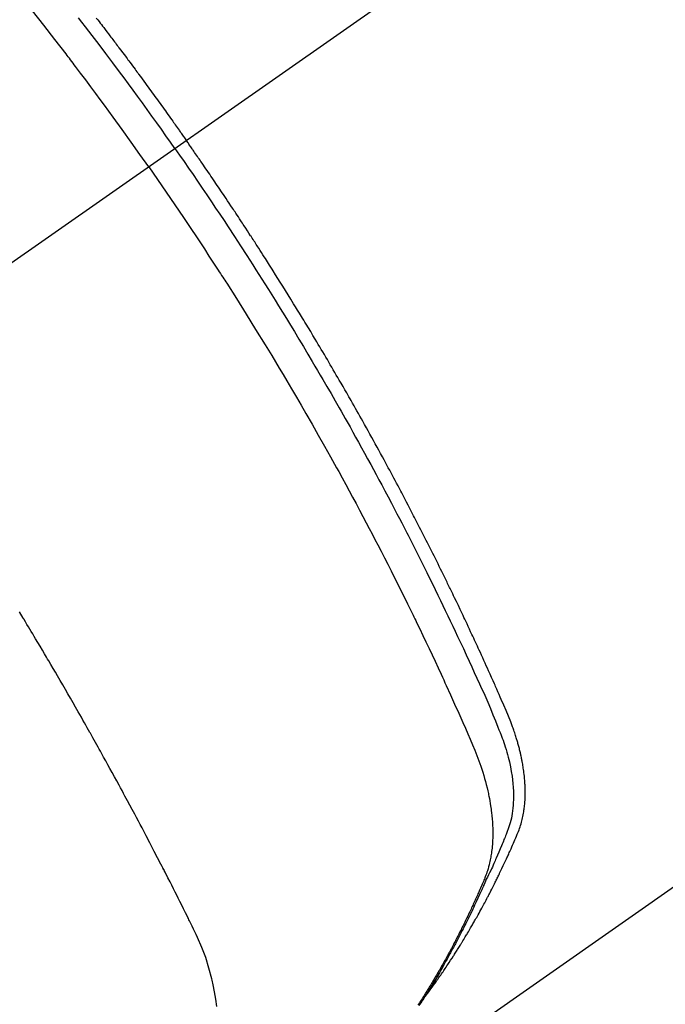
# Model space of a CAD drawing. Extents: x 0 to 26473, y -22053 to -13183.
# Drawn here: x 16856 to 16872, y -14913 to -14888 of the extents above; entities that cross this region are included whole.
import ezdxf

# ---------------------------------------------------------------- set-up
doc = ezdxf.new("R2010")
doc.units = 0
doc.header["$LTSCALE"] = 50
doc.header["$MEASUREMENT"] = 0
doc.linetypes.add('CENTER2', pattern=[1.125, 0.75, -0.125, 0.125, -0.125])
doc.linetypes.add('HIDDEN', pattern=[0.375, 0.25, -0.125])
doc.layers.get('0').update_dxf_attribs({"linetype": 'CONTINUOUS'})
doc.layers.add('150-機器', color=8, linetype='CONTINUOUS')
doc.layers.add('160-文字', color=254, linetype='CONTINUOUS')
doc.styles.add('KH001', font='txt')
doc.dimstyles.new('KH1xx030', dxfattribs={"dimscale": 30, "dimtxt": 2, "dimasz": 0.6, "dimexe": 0.3, "dimexo": 1.2, "dimgap": 0.5, "dimtad": 3, "dimdec": 1, "dimdsep": 46, "dimlunit": 6, "dimtxsty": 'KH001', "dimblk": 'DOT', "dimcen": 1, "dimdle": 1, "dimclrd": 256, "dimclre": 256, "dimclrt": 256, "dimadec": 0, "dimazin": 0, "dimtfac": 1, "dimtdec": 1, "dimtix": 1, "dimtmove": 2, "dimatfit": 3, "dimldrblk": 'CLOSEDBLANK', "dimfxl": 1, "dimtolj": 1, "dimtzin": 0, "dimlwd": -1, "dimlwe": -1, "dimarcsym": 0})

# ---------------------------------------------------------------- blocks, each defined once
blk = doc.blocks.new('F402_H')
at = {"layer": '150-機器', "color": 13, "linetype": 'CENTER2'}
blk.add_line((0, 0), (-244.018, -170.863), dxfattribs=at)
at = {"layer": '150-機器', "color": 13, "linetype": 'HIDDEN'}
blk.add_line((-140.96, -126.704), (-201.303, -168.957), dxfattribs=at)
for points in [[(-206.559, -139.855), (-206.523, -139.901), (-206.488, -139.947), (-206.459, -139.985), (-206.429, -140.024), (-206.399, -140.063), (-206.37, -140.101), (-206.33, -140.154), (-206.289, -140.207), (-206.249, -140.26), (-206.208, -140.313), (-206.185, -140.344), (-206.162, -140.375), (-206.138, -140.406), (-206.115, -140.436), (-206.091, -140.467), (-206.068, -140.497), (-206.045, -140.528), (-206.022, -140.559), (-206.01, -140.574), (-205.999, -140.59), (-205.987, -140.605), (-205.976, -140.62), (-205.93, -140.682), (-205.884, -140.744), (-205.838, -140.805), (-205.792, -140.866), (-205.769, -140.897), (-205.746, -140.928), (-205.723, -140.959), (-205.7, -140.989), (-205.665, -141.035), (-205.631, -141.082), (-205.596, -141.128), (-205.562, -141.174), (-205.539, -141.205), (-205.516, -141.236), (-205.493, -141.267), (-205.47, -141.298), (-205.425, -141.359), (-205.379, -141.421), (-205.334, -141.483), (-205.289, -141.544), (-205.255, -141.591), (-205.221, -141.638), (-205.187, -141.684), (-205.154, -141.731), (-205.12, -141.777), (-205.086, -141.824), (-205.052, -141.871), (-205.018, -141.917), (-204.984, -141.964), (-204.95, -142.01), (-204.916, -142.057), (-204.883, -142.104), (-204.849, -142.15), (-204.816, -142.197), (-204.782, -142.244), (-204.749, -142.291), (-204.716, -142.338), (-204.682, -142.385), (-204.649, -142.431), (-204.616, -142.478), (-204.593, -142.509), (-204.571, -142.541), (-204.549, -142.572), (-204.527, -142.603), (-204.502, -142.638), (-204.478, -142.672), (-204.453, -142.707), (-204.429, -142.742), (-204.414, -142.762), (-204.4, -142.782), (-204.386, -142.802), (-204.371, -142.823), (-204.355, -142.846), (-204.338, -142.87), (-204.322, -142.893), (-204.305, -142.917), (-204.289, -142.94), (-204.272, -142.963), (-204.256, -142.987), (-204.24, -143.01)], [(-204.534, -143.216), (-204.651, -143.05), (-204.768, -142.884), (-204.885, -142.718), (-205.003, -142.552), (-205.126, -142.381), (-205.25, -142.21), (-205.374, -142.039), (-205.498, -141.868), (-205.613, -141.71), (-205.729, -141.552), (-205.845, -141.395), (-205.962, -141.237), (-206.136, -141.004), (-206.311, -140.771), (-206.487, -140.539), (-206.664, -140.307), (-206.752, -140.192), (-206.841, -140.078), (-206.929, -139.963), (-207.018, -139.849)], [(-205.21, -143.69), (-205.437, -143.368), (-205.665, -143.048), (-205.894, -142.727), (-206.124, -142.408), (-206.236, -142.255), (-206.348, -142.102), (-206.461, -141.949), (-206.574, -141.796), (-206.703, -141.622), (-206.833, -141.448), (-206.964, -141.275), (-207.094, -141.101), (-207.127, -141.058), (-207.159, -141.015), (-207.192, -140.972), (-207.225, -140.929), (-207.253, -140.891), (-207.282, -140.854), (-207.31, -140.817), (-207.339, -140.78), (-207.624, -140.409), (-207.911, -140.04), (-208.2, -139.673)], [(-204.534, -143.216), (-204.417, -143.383), (-204.301, -143.55), (-204.186, -143.717), (-204.07, -143.884), (-203.951, -144.059), (-203.833, -144.233), (-203.715, -144.408), (-203.597, -144.583), (-203.488, -144.746), (-203.379, -144.908), (-203.271, -145.071), (-203.163, -145.235), (-203.003, -145.478), (-202.844, -145.723), (-202.686, -145.968), (-202.529, -146.213), (-202.451, -146.335), (-202.374, -146.457), (-202.296, -146.58), (-202.219, -146.702), (-202.131, -146.842), (-202.044, -146.982), (-201.957, -147.122), (-201.87, -147.262), (-201.767, -147.428), (-201.665, -147.595), (-201.563, -147.761), (-201.462, -147.928), (-201.346, -148.12), (-201.23, -148.313), (-201.114, -148.506), (-201, -148.7), (-200.931, -148.816), (-200.863, -148.932), (-200.795, -149.048), (-200.727, -149.164), (-200.622, -149.345), (-200.517, -149.526), (-200.413, -149.707), (-200.309, -149.889), (-200.257, -149.98), (-200.206, -150.071), (-200.154, -150.162), (-200.103, -150.254), (-200.029, -150.384), (-199.956, -150.514), (-199.884, -150.644), (-199.811, -150.774), (-199.732, -150.917), (-199.653, -151.061), (-199.575, -151.205), (-199.497, -151.349), (-199.426, -151.479), (-199.355, -151.61), (-199.285, -151.741), (-199.214, -151.872), (-199.13, -152.029), (-199.047, -152.186), (-198.964, -152.343), (-198.881, -152.501), (-198.82, -152.619), (-198.758, -152.737), (-198.697, -152.856), (-198.636, -152.974), (-198.602, -153.04), (-198.569, -153.106), (-198.535, -153.172), (-198.501, -153.238), (-198.388, -153.461), (-198.275, -153.685), (-198.163, -153.91), (-198.051, -154.134), (-197.98, -154.279), (-197.909, -154.425), (-197.838, -154.57), (-197.767, -154.716), (-197.703, -154.848), (-197.639, -154.98), (-197.576, -155.112), (-197.512, -155.245), (-197.449, -155.377), (-197.386, -155.51), (-197.323, -155.642), (-197.261, -155.775), (-197.186, -155.933), (-197.112, -156.092), (-197.038, -156.251), (-196.964, -156.411), (-196.897, -156.556), (-196.83, -156.703), (-196.764, -156.849), (-196.697, -156.995), (-196.643, -157.114), (-196.589, -157.233), (-196.535, -157.353), (-196.483, -157.473), (-196.417, -157.632), (-196.352, -157.793), (-196.288, -157.953), (-196.224, -158.113), (-196.195, -158.183), (-196.166, -158.253), (-196.138, -158.323), (-196.11, -158.393), (-196.09, -158.449), (-196.07, -158.506), (-196.051, -158.562), (-196.032, -158.619), (-196.011, -158.686), (-195.992, -158.753), (-195.973, -158.82), (-195.955, -158.888), (-195.926, -159.009), (-195.9, -159.131), (-195.878, -159.253), (-195.859, -159.376), (-195.847, -159.472), (-195.837, -159.568), (-195.83, -159.665), (-195.825, -159.762), (-195.823, -159.835), (-195.823, -159.908), (-195.824, -159.982), (-195.827, -160.055), (-195.832, -160.126), (-195.838, -160.196), (-195.846, -160.267), (-195.856, -160.337), (-195.866, -160.398), (-195.877, -160.459), (-195.89, -160.519), (-195.906, -160.579), (-195.929, -160.654), (-195.955, -160.728), (-195.983, -160.801), (-196.012, -160.874), (-196.026, -160.908), (-196.04, -160.942), (-196.053, -160.976), (-196.067, -161.009), (-196.083, -161.049), (-196.099, -161.088), (-196.114, -161.127), (-196.13, -161.166), (-196.164, -161.247), (-196.199, -161.328), (-196.233, -161.409), (-196.268, -161.49), (-196.283, -161.524), (-196.297, -161.557), (-196.312, -161.59), (-196.326, -161.623), (-196.346, -161.669), (-196.366, -161.714), (-196.387, -161.759), (-196.408, -161.804), (-196.436, -161.861), (-196.465, -161.917), (-196.494, -161.974), (-196.521, -162.031), (-196.541, -162.076), (-196.561, -162.12), (-196.58, -162.165), (-196.599, -162.21), (-196.612, -162.241), (-196.626, -162.272), (-196.64, -162.302), (-196.653, -162.333), (-196.695, -162.425), (-196.737, -162.517), (-196.779, -162.609), (-196.821, -162.7), (-196.844, -162.748), (-196.866, -162.796), (-196.889, -162.844), (-196.911, -162.891), (-196.928, -162.926), (-196.945, -162.96), (-196.962, -162.994), (-196.979, -163.029), (-196.995, -163.063), (-197.012, -163.097), (-197.029, -163.131), (-197.046, -163.165), (-197.07, -163.212), (-197.093, -163.258), (-197.117, -163.305), (-197.141, -163.352), (-197.167, -163.402), (-197.193, -163.453), (-197.22, -163.504), (-197.246, -163.554), (-197.264, -163.588), (-197.281, -163.621), (-197.299, -163.654), (-197.317, -163.688), (-197.335, -163.721), (-197.352, -163.755), (-197.37, -163.788), (-197.388, -163.821), (-197.406, -163.855), (-197.424, -163.888), (-197.442, -163.92), (-197.46, -163.953), (-197.496, -164.019), (-197.532, -164.085), (-197.568, -164.151), (-197.605, -164.217), (-197.619, -164.242), (-197.633, -164.266), (-197.646, -164.291), (-197.66, -164.315), (-197.683, -164.356), (-197.706, -164.397), (-197.73, -164.438), (-197.753, -164.479), (-197.779, -164.524), (-197.805, -164.568), (-197.831, -164.612), (-197.857, -164.657), (-197.888, -164.709), (-197.919, -164.761), (-197.951, -164.812), (-197.983, -164.864), (-197.997, -164.887), (-198.012, -164.911), (-198.027, -164.934), (-198.041, -164.957), (-198.071, -165.004), (-198.101, -165.051), (-198.131, -165.097), (-198.162, -165.144), (-198.184, -165.178), (-198.207, -165.213), (-198.23, -165.247), (-198.254, -165.281)], [(-198.111, -165.067), (-198.069, -165.013), (-198.028, -164.96), (-197.987, -164.906), (-197.947, -164.852), (-197.913, -164.806), (-197.88, -164.76), (-197.847, -164.714), (-197.815, -164.667), (-197.801, -164.648), (-197.788, -164.628), (-197.774, -164.609), (-197.761, -164.59), (-197.739, -164.558), (-197.717, -164.527), (-197.695, -164.496), (-197.674, -164.465), (-197.655, -164.438), (-197.636, -164.41), (-197.617, -164.383), (-197.599, -164.355), (-197.577, -164.323), (-197.556, -164.291), (-197.535, -164.259), (-197.514, -164.227), (-197.477, -164.172), (-197.44, -164.116), (-197.403, -164.06), (-197.367, -164.004), (-197.351, -163.98), (-197.336, -163.956), (-197.321, -163.932), (-197.305, -163.908), (-197.29, -163.883), (-197.275, -163.859), (-197.259, -163.834), (-197.244, -163.81), (-197.229, -163.785), (-197.213, -163.76), (-197.198, -163.735), (-197.183, -163.711), (-197.172, -163.695), (-197.162, -163.678), (-197.152, -163.662), (-197.142, -163.646), (-197.122, -163.613), (-197.102, -163.58), (-197.082, -163.547), (-197.063, -163.514), (-197.048, -163.489), (-197.032, -163.464), (-197.017, -163.439), (-197.002, -163.414), (-196.982, -163.381), (-196.963, -163.347), (-196.944, -163.314), (-196.924, -163.28), (-196.91, -163.255), (-196.895, -163.23), (-196.88, -163.205), (-196.866, -163.18), (-196.851, -163.154), (-196.837, -163.129), (-196.822, -163.103), (-196.808, -163.078), (-196.798, -163.061), (-196.788, -163.044), (-196.779, -163.027), (-196.769, -163.01), (-196.76, -162.993), (-196.75, -162.976), (-196.741, -162.959), (-196.731, -162.942), (-196.708, -162.899), (-196.684, -162.856), (-196.66, -162.814), (-196.637, -162.771), (-196.618, -162.737), (-196.599, -162.702), (-196.581, -162.668), (-196.562, -162.634), (-196.544, -162.599), (-196.525, -162.564), (-196.507, -162.529), (-196.488, -162.494), (-196.477, -162.472), (-196.466, -162.45), (-196.454, -162.428), (-196.443, -162.406), (-196.423, -162.367), (-196.403, -162.328), (-196.383, -162.288), (-196.363, -162.249), (-196.345, -162.214), (-196.327, -162.179), (-196.309, -162.143), (-196.291, -162.108), (-196.278, -162.081), (-196.265, -162.055), (-196.252, -162.028), (-196.239, -162.002), (-196.226, -161.975), (-196.213, -161.948), (-196.199, -161.921), (-196.186, -161.894), (-196.178, -161.876), (-196.169, -161.859), (-196.161, -161.841), (-196.152, -161.823), (-196.118, -161.751), (-196.084, -161.679), (-196.05, -161.606), (-196.016, -161.534), (-196.004, -161.507), (-195.992, -161.48), (-195.979, -161.452), (-195.967, -161.425), (-195.954, -161.398), (-195.942, -161.371), (-195.929, -161.343), (-195.917, -161.316), (-195.909, -161.297), (-195.901, -161.279), (-195.893, -161.261), (-195.885, -161.242), (-195.864, -161.196), (-195.844, -161.15), (-195.824, -161.104), (-195.804, -161.058), (-195.784, -161.012), (-195.764, -160.965), (-195.744, -160.919), (-195.725, -160.872), (-195.709, -160.834), (-195.693, -160.796), (-195.678, -160.757), (-195.664, -160.719), (-195.651, -160.68), (-195.638, -160.642), (-195.627, -160.603), (-195.616, -160.563), (-195.606, -160.526), (-195.597, -160.488), (-195.588, -160.45), (-195.58, -160.411), (-195.572, -160.372), (-195.564, -160.332), (-195.558, -160.292), (-195.552, -160.252), (-195.548, -160.223), (-195.544, -160.195), (-195.541, -160.166), (-195.538, -160.137), (-195.533, -160.088), (-195.529, -160.039), (-195.525, -159.99), (-195.522, -159.94), (-195.521, -159.907), (-195.52, -159.873), (-195.52, -159.839), (-195.519, -159.805), (-195.52, -159.768), (-195.52, -159.73), (-195.521, -159.692), (-195.522, -159.654), (-195.523, -159.626), (-195.524, -159.598), (-195.526, -159.57), (-195.527, -159.542), (-195.531, -159.488), (-195.536, -159.434), (-195.541, -159.38), (-195.547, -159.327), (-195.552, -159.287), (-195.557, -159.247), (-195.563, -159.207), (-195.569, -159.167), (-195.574, -159.133), (-195.579, -159.1), (-195.584, -159.066), (-195.59, -159.033), (-195.595, -159.011), (-195.599, -158.988), (-195.604, -158.966), (-195.608, -158.943), (-195.613, -158.917), (-195.619, -158.891), (-195.624, -158.864), (-195.63, -158.838), (-195.635, -158.815), (-195.64, -158.792), (-195.645, -158.77), (-195.651, -158.747), (-195.658, -158.72), (-195.664, -158.693), (-195.671, -158.666), (-195.678, -158.64), (-195.685, -158.612), (-195.693, -158.585), (-195.7, -158.558), (-195.707, -158.531), (-195.714, -158.507), (-195.721, -158.484), (-195.728, -158.461), (-195.734, -158.438), (-195.743, -158.411), (-195.751, -158.384), (-195.759, -158.357), (-195.768, -158.33), (-195.779, -158.295), (-195.79, -158.26), (-195.802, -158.225), (-195.814, -158.19), (-195.824, -158.163), (-195.833, -158.136), (-195.843, -158.109), (-195.853, -158.082), (-195.863, -158.055), (-195.873, -158.028), (-195.883, -158.001), (-195.893, -157.974), (-195.951, -157.831), (-196.011, -157.688), (-196.072, -157.547), (-196.135, -157.405), (-196.164, -157.338), (-196.194, -157.271), (-196.223, -157.203), (-196.253, -157.136), (-196.267, -157.102), (-196.282, -157.069), (-196.297, -157.035), (-196.312, -157.001), (-196.349, -156.917), (-196.386, -156.833), (-196.424, -156.749), (-196.462, -156.665), (-196.492, -156.598), (-196.522, -156.531), (-196.553, -156.463), (-196.583, -156.396), (-196.614, -156.329), (-196.645, -156.261), (-196.675, -156.194), (-196.706, -156.127), (-196.729, -156.076), (-196.752, -156.026), (-196.776, -155.975), (-196.799, -155.925), (-196.822, -155.875), (-196.845, -155.824), (-196.869, -155.774), (-196.892, -155.724), (-196.924, -155.656), (-196.955, -155.589), (-196.987, -155.521), (-197.018, -155.454), (-197.026, -155.437), (-197.033, -155.42), (-197.041, -155.403), (-197.049, -155.387), (-197.073, -155.336), (-197.097, -155.286), (-197.121, -155.235), (-197.145, -155.185), (-197.193, -155.084), (-197.241, -154.983), (-197.289, -154.882), (-197.338, -154.781), (-197.362, -154.731), (-197.386, -154.681), (-197.41, -154.631), (-197.435, -154.58), (-197.451, -154.547), (-197.467, -154.513), (-197.483, -154.479), (-197.5, -154.446), (-197.516, -154.412), (-197.533, -154.379), (-197.549, -154.345), (-197.566, -154.312), (-197.59, -154.261), (-197.615, -154.21), (-197.64, -154.16), (-197.665, -154.109), (-197.698, -154.042), (-197.731, -153.975), (-197.764, -153.908), (-197.798, -153.841), (-197.831, -153.774), (-197.864, -153.706), (-197.898, -153.639), (-197.931, -153.572), (-197.965, -153.505), (-197.999, -153.438), (-198.033, -153.371), (-198.067, -153.304), (-198.101, -153.237), (-198.135, -153.17), (-198.169, -153.103), (-198.203, -153.036), (-198.237, -152.969), (-198.272, -152.902), (-198.306, -152.835), (-198.34, -152.769), (-198.366, -152.718), (-198.393, -152.668), (-198.419, -152.618), (-198.445, -152.568), (-198.488, -152.484), (-198.532, -152.401), (-198.575, -152.317), (-198.619, -152.234), (-198.645, -152.184), (-198.671, -152.134), (-198.697, -152.084), (-198.724, -152.034), (-198.759, -151.967), (-198.794, -151.9), (-198.83, -151.833), (-198.866, -151.766), (-198.901, -151.7), (-198.937, -151.633), (-198.973, -151.567), (-199.008, -151.5), (-199.044, -151.433), (-199.08, -151.367), (-199.116, -151.3), (-199.152, -151.234), (-199.197, -151.151), (-199.243, -151.068), (-199.288, -150.984), (-199.334, -150.901), (-199.379, -150.818), (-199.425, -150.735), (-199.471, -150.652), (-199.517, -150.569), (-199.563, -150.486), (-199.609, -150.403), (-199.655, -150.32), (-199.701, -150.238), (-199.738, -150.171), (-199.776, -150.105), (-199.813, -150.039), (-199.85, -149.972), (-199.888, -149.906), (-199.926, -149.839), (-199.963, -149.773), (-200.001, -149.706), (-200.029, -149.657), (-200.058, -149.607), (-200.086, -149.558), (-200.114, -149.508), (-200.162, -149.425), (-200.209, -149.343), (-200.257, -149.26), (-200.305, -149.177), (-200.343, -149.112), (-200.382, -149.046), (-200.42, -148.98), (-200.459, -148.914), (-200.497, -148.848), (-200.536, -148.782), (-200.574, -148.716), (-200.613, -148.651), (-200.651, -148.585), (-200.69, -148.519), (-200.729, -148.453), (-200.768, -148.388), (-200.807, -148.322), (-200.846, -148.257), (-200.885, -148.191), (-200.924, -148.126), (-200.983, -148.027), (-201.042, -147.929), (-201.101, -147.831), (-201.161, -147.733), (-201.19, -147.684), (-201.22, -147.635), (-201.25, -147.586), (-201.279, -147.537), (-201.329, -147.455), (-201.379, -147.374), (-201.429, -147.292), (-201.48, -147.211), (-201.55, -147.097), (-201.62, -146.983), (-201.691, -146.869), (-201.762, -146.756), (-201.823, -146.658), (-201.884, -146.561), (-201.945, -146.463), (-202.007, -146.366), (-202.037, -146.317), (-202.068, -146.268), (-202.099, -146.22), (-202.13, -146.171), (-202.156, -146.13), (-202.182, -146.089), (-202.208, -146.048), (-202.235, -146.007), (-202.271, -145.951), (-202.307, -145.895), (-202.343, -145.839), (-202.379, -145.783), (-202.4, -145.75), (-202.42, -145.718), (-202.441, -145.685), (-202.462, -145.653), (-202.483, -145.62), (-202.504, -145.588), (-202.525, -145.555), (-202.546, -145.523), (-202.556, -145.507), (-202.567, -145.491), (-202.577, -145.475), (-202.588, -145.459), (-202.63, -145.395), (-202.672, -145.331), (-202.714, -145.266), (-202.756, -145.202), (-202.777, -145.17), (-202.798, -145.138), (-202.819, -145.105), (-202.84, -145.073), (-202.872, -145.025), (-202.903, -144.977), (-202.935, -144.929), (-202.966, -144.88), (-202.988, -144.848), (-203.009, -144.816), (-203.03, -144.784), (-203.051, -144.752), (-203.094, -144.689), (-203.136, -144.625), (-203.179, -144.561), (-203.221, -144.498), (-203.253, -144.45), (-203.286, -144.402), (-203.318, -144.354), (-203.35, -144.307), (-203.382, -144.259), (-203.414, -144.211), (-203.447, -144.163), (-203.479, -144.116), (-203.511, -144.068), (-203.543, -144.02), (-203.575, -143.972), (-203.608, -143.925), (-203.64, -143.877), (-203.673, -143.83), (-203.706, -143.782), (-203.738, -143.735), (-203.771, -143.687), (-203.803, -143.64), (-203.836, -143.593), (-203.868, -143.546), (-203.89, -143.514), (-203.912, -143.482), (-203.934, -143.451), (-203.955, -143.419), (-203.98, -143.384), (-204.004, -143.349), (-204.028, -143.315), (-204.052, -143.28), (-204.066, -143.259), (-204.08, -143.239), (-204.094, -143.219), (-204.108, -143.198), (-204.125, -143.175), (-204.141, -143.151), (-204.158, -143.127), (-204.174, -143.104), (-204.19, -143.08), (-204.207, -143.057), (-204.223, -143.033), (-204.24, -143.01)], [(-205.21, -143.69), (-204.986, -144.013), (-204.762, -144.337), (-204.54, -144.662), (-204.319, -144.987), (-204.213, -145.145), (-204.107, -145.302), (-204.002, -145.46), (-203.897, -145.619), (-203.778, -145.8), (-203.659, -145.982), (-203.541, -146.163), (-203.422, -146.345), (-203.393, -146.391), (-203.363, -146.436), (-203.334, -146.482), (-203.305, -146.527), (-203.279, -146.567), (-203.254, -146.606), (-203.229, -146.646), (-203.204, -146.685), (-202.953, -147.08), (-202.705, -147.476), (-202.458, -147.873), (-202.213, -148.271), (-202.171, -148.34), (-202.129, -148.409), (-202.087, -148.478), (-202.045, -148.548), (-201.947, -148.709), (-201.85, -148.872), (-201.753, -149.034), (-201.656, -149.196), (-201.533, -149.405), (-201.41, -149.614), (-201.288, -149.824), (-201.166, -150.034), (-201.005, -150.314), (-200.845, -150.594), (-200.687, -150.876), (-200.529, -151.157), (-200.477, -151.251), (-200.425, -151.345), (-200.373, -151.439), (-200.321, -151.533), (-200.231, -151.697), (-200.141, -151.862), (-200.051, -152.027), (-199.962, -152.192), (-199.873, -152.357), (-199.785, -152.522), (-199.697, -152.687), (-199.61, -152.853), (-199.535, -152.994), (-199.461, -153.136), (-199.387, -153.278), (-199.313, -153.421), (-199.228, -153.586), (-199.143, -153.752), (-199.058, -153.918), (-198.974, -154.085), (-198.83, -154.369), (-198.688, -154.654), (-198.547, -154.94), (-198.407, -155.226), (-198.384, -155.273), (-198.361, -155.321), (-198.338, -155.369), (-198.315, -155.416), (-198.235, -155.583), (-198.155, -155.75), (-198.076, -155.917), (-197.996, -156.084), (-197.918, -156.251), (-197.84, -156.418), (-197.762, -156.585), (-197.684, -156.752), (-197.651, -156.824), (-197.618, -156.896), (-197.585, -156.968), (-197.552, -157.039), (-197.444, -157.278), (-197.337, -157.517), (-197.23, -157.756), (-197.124, -157.996), (-197.061, -158.139), (-196.998, -158.282), (-196.936, -158.426), (-196.875, -158.57), (-196.819, -158.705), (-196.766, -158.841), (-196.714, -158.978), (-196.665, -159.115), (-196.638, -159.195), (-196.613, -159.275), (-196.588, -159.355), (-196.565, -159.436), (-196.543, -159.514), (-196.523, -159.593), (-196.503, -159.673), (-196.485, -159.752), (-196.477, -159.786), (-196.469, -159.82), (-196.462, -159.855), (-196.454, -159.889), (-196.442, -159.952), (-196.431, -160.014), (-196.42, -160.077), (-196.41, -160.14), (-196.404, -160.183), (-196.398, -160.225), (-196.392, -160.268), (-196.387, -160.311), (-196.378, -160.394), (-196.37, -160.477), (-196.363, -160.56), (-196.358, -160.644), (-196.356, -160.711), (-196.354, -160.778), (-196.353, -160.845), (-196.354, -160.912), (-196.356, -160.968), (-196.358, -161.024), (-196.361, -161.08), (-196.365, -161.135), (-196.369, -161.181), (-196.373, -161.227), (-196.378, -161.272), (-196.384, -161.318), (-196.389, -161.354), (-196.395, -161.391), (-196.401, -161.427), (-196.407, -161.463), (-196.413, -161.498), (-196.42, -161.533), (-196.428, -161.568), (-196.436, -161.603), (-196.448, -161.655), (-196.462, -161.707), (-196.477, -161.759), (-196.492, -161.81), (-196.505, -161.849), (-196.519, -161.888), (-196.533, -161.926), (-196.548, -161.964), (-196.56, -161.995), (-196.572, -162.025), (-196.585, -162.055), (-196.597, -162.085), (-196.612, -162.119), (-196.626, -162.152), (-196.64, -162.185), (-196.655, -162.218), (-196.672, -162.258), (-196.689, -162.297), (-196.706, -162.337), (-196.723, -162.376), (-196.738, -162.409), (-196.752, -162.442), (-196.767, -162.474), (-196.782, -162.507), (-196.797, -162.54), (-196.811, -162.572), (-196.826, -162.605), (-196.841, -162.637), (-196.856, -162.67), (-196.871, -162.702), (-196.885, -162.735), (-196.9, -162.767), (-196.915, -162.8), (-196.93, -162.832), (-196.945, -162.864), (-196.96, -162.896), (-196.98, -162.937), (-196.999, -162.978), (-197.019, -163.019), (-197.039, -163.06), (-197.056, -163.095), (-197.074, -163.131), (-197.091, -163.167), (-197.109, -163.202), (-197.124, -163.234), (-197.14, -163.266), (-197.156, -163.298), (-197.171, -163.33), (-197.2, -163.386), (-197.228, -163.443), (-197.257, -163.499), (-197.286, -163.556), (-197.296, -163.574), (-197.306, -163.593), (-197.316, -163.612), (-197.325, -163.631), (-197.345, -163.668), (-197.365, -163.705), (-197.384, -163.742), (-197.404, -163.779), (-197.42, -163.81), (-197.436, -163.841), (-197.453, -163.872), (-197.469, -163.903), (-197.483, -163.927), (-197.496, -163.952), (-197.51, -163.976), (-197.523, -164), (-197.54, -164.031), (-197.557, -164.062), (-197.574, -164.092), (-197.591, -164.123), (-197.604, -164.147), (-197.617, -164.171), (-197.631, -164.196), (-197.644, -164.22), (-197.658, -164.244), (-197.672, -164.268), (-197.686, -164.292), (-197.7, -164.316), (-197.71, -164.334), (-197.72, -164.353), (-197.73, -164.371), (-197.741, -164.389), (-197.761, -164.425), (-197.782, -164.461), (-197.803, -164.497), (-197.825, -164.533), (-197.839, -164.557), (-197.853, -164.58), (-197.867, -164.604), (-197.881, -164.627), (-197.899, -164.657), (-197.917, -164.687), (-197.934, -164.716), (-197.952, -164.746), (-197.966, -164.77), (-197.98, -164.793), (-197.995, -164.816), (-198.009, -164.84), (-198.031, -164.875), (-198.052, -164.91), (-198.074, -164.945), (-198.096, -164.98), (-198.11, -165.004), (-198.125, -165.027), (-198.139, -165.05), (-198.154, -165.073), (-198.176, -165.108), (-198.198, -165.143), (-198.22, -165.177), (-198.243, -165.211), (-198.261, -165.24), (-198.28, -165.268)], [(-203.459, -165.302), (-203.484, -165.116), (-203.515, -164.931), (-203.552, -164.747), (-203.561, -164.707), (-203.57, -164.668), (-203.579, -164.628), (-203.588, -164.589), (-203.661, -164.317), (-203.744, -164.048), (-203.84, -163.783), (-203.951, -163.525), (-203.985, -163.453), (-204.02, -163.382), (-204.055, -163.311), (-204.09, -163.24), (-204.108, -163.205), (-204.126, -163.169), (-204.144, -163.133), (-204.161, -163.098), (-204.174, -163.071), (-204.188, -163.044), (-204.201, -163.018), (-204.214, -162.991), (-204.263, -162.893), (-204.311, -162.795), (-204.36, -162.697), (-204.409, -162.599), (-204.45, -162.519), (-204.49, -162.438), (-204.53, -162.358), (-204.571, -162.278), (-204.619, -162.183), (-204.662, -162.096), (-204.715, -161.993), (-204.789, -161.851), (-204.812, -161.806), (-204.832, -161.767), (-204.845, -161.742), (-204.844, -161.743), (-204.84, -161.751), (-204.835, -161.76), (-204.83, -161.77), (-204.825, -161.779), (-204.822, -161.784), (-204.839, -161.752), (-204.867, -161.698), (-204.899, -161.637), (-205.067, -161.314), (-205.183, -161.092), (-205.277, -160.911), (-205.383, -160.709), (-205.43, -160.62), (-205.477, -160.531), (-205.524, -160.442), (-205.571, -160.353), (-205.634, -160.237), (-205.696, -160.121), (-205.758, -160.006), (-205.821, -159.89), (-205.859, -159.818), (-205.897, -159.747), (-205.936, -159.675), (-205.974, -159.604), (-206.032, -159.497), (-206.091, -159.39), (-206.149, -159.284), (-206.208, -159.177), (-206.262, -159.079), (-206.316, -158.981), (-206.371, -158.883), (-206.425, -158.785), (-206.454, -158.731), (-206.484, -158.678), (-206.513, -158.625), (-206.543, -158.571), (-206.578, -158.509), (-206.613, -158.447), (-206.648, -158.385), (-206.683, -158.323), (-206.693, -158.305), (-206.703, -158.287), (-206.713, -158.269), (-206.723, -158.251), (-206.758, -158.189), (-206.793, -158.127), (-206.828, -158.064), (-206.863, -158.002), (-206.904, -157.931), (-206.944, -157.86), (-206.985, -157.788), (-207.025, -157.717), (-207.091, -157.602), (-207.157, -157.487), (-207.223, -157.371), (-207.29, -157.256), (-207.356, -157.14), (-207.423, -157.025), (-207.49, -156.91), (-207.557, -156.794), (-207.614, -156.697), (-207.671, -156.599), (-207.728, -156.501), (-207.785, -156.404), (-207.812, -156.359), (-207.838, -156.315), (-207.864, -156.271), (-207.89, -156.226), (-207.948, -156.129), (-208.006, -156.032), (-208.064, -155.934), (-208.122, -155.837), (-208.158, -155.775), (-208.195, -155.713), (-208.232, -155.651), (-208.269, -155.59), (-208.306, -155.528), (-208.344, -155.466), (-208.381, -155.404), (-208.418, -155.342), (-208.423, -155.333), (-208.429, -155.324), (-208.434, -155.316), (-208.439, -155.307), (-208.535, -155.147)]]:
    blk.add_lwpolyline(points, dxfattribs=at)
blk = doc.blocks.new('_ClosedBlank')
at = {"color": 0, "linetype": 'ByBlock', "lineweight": -2}
for p, q in [((-1, 0.1667), (0, 0)), ((-1, 0.1667), (-1, -0.1667)), ((0, 0), (-1, -0.1667))]:
    blk.add_line(p, q, dxfattribs=at)
blk = doc.blocks.new('_Dot')
at = {"color": 0, "linetype": 'ByBlock', "lineweight": -2}
blk.add_line((-0.5, 0), (-1, 0), dxfattribs=at)
at = {"color": 0, "linetype": 'ByBlock', "const_width": 0.5}
blk.add_lwpolyline([(-0.25, 0, 1), (0.25, 0, 1)], format="xyb", close=True, dxfattribs=at)

msp = doc.modelspace()

# ---------------------------------------------------------------- block references
at = {"layer": '150-機器'}
msp.add_blockref('F402_H', (17064.321, -14748.223), dxfattribs=at)

# ---------------------------------------------------------------- leaders
at = {"layer": '160-文字', "annotation_type": 0, "has_hookline": 1, "hookline_direction": 0}
for points, text_width in [([(16754.336, -14748.433), (17360.806, -16313.639), (17361.406, -16313.639)], 1088.04), ([(16840.418, -14755.076), (17360.754, -15993.515), (17361.354, -15993.515)], 1357.92)]:
    msp.add_leader(points, dimstyle='KH1xx030', override={"dimgap": 0.5, "dimtad": 1}, dxfattribs=dict(at, text_width=text_width))

doc.saveas('drawing.dxf')
